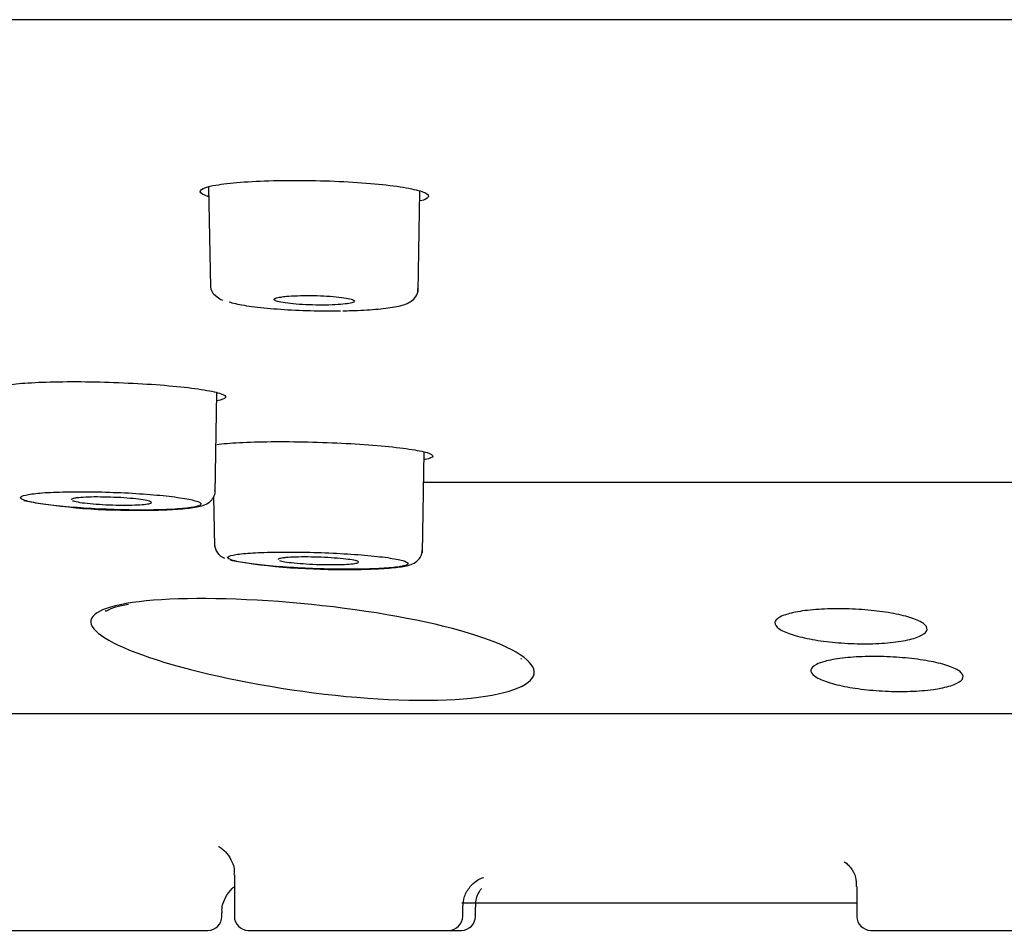
# Model space of a CAD drawing. Units: millimetres. Extents: x -18 to 652, y -18 to 716.
# Drawn here: x 105 to 119, y 539 to 552 of the extents above; entities that cross this region are included whole.
import ezdxf

# ---------------------------------------------------------------- set-up
doc = ezdxf.new("R2010")
doc.units = ezdxf.units.MM
for name, color, linetype in [('$DDT_AUDIT_GENERATED_(115)', 7, 'Continuous'), ('$DDT_AUDIT_GENERATED_(2CD)', 7, 'Continuous'), ('$DDT_AUDIT_GENERATED_(2EF)', 7, 'Continuous'), ('$DDT_AUDIT_GENERATED_(77)', 7, 'Continuous'), ('$DDT_AUDIT_GENERATED_(95)', 7, 'Continuous'), ('Default', 7, 'Continuous')]:
    doc.layers.add(name, color=color, linetype=linetype)

# ---------------------------------------------------------------- blocks, each defined once
blk = doc.blocks.new('SE')
at = {"layer": '$DDT_AUDIT_GENERATED_(115)', "color": 7, "linetype": 'Continuous'}
for p, q in [((107.485, 549.314), (107.511, 547.864)), ((110.516, 547.801), (110.541, 549.249)), ((107.559, 547.764), (107.629, 547.711)), ((107.582, 544.881), (107.607, 546.336)), ((110.575, 544.022), (110.6, 545.479)), ((107.557, 544.835), (107.569, 544.12))]:
    blk.add_line(p, q, dxfattribs=at)
for centre, radius, start, end in [((106.358, 553.246), 8.608, 259.6618, 271.2387), ((107.793, 544.152), 0.222, 182.3136, 249.8877), ((109.353, 552.851), 9.07, 260.1583, 271.1952)]:
    blk.add_arc(centre, radius, start, end, dxfattribs=at)
for points, knots in [([(107.513, 547.899), (107.512, 547.894), (107.506, 547.859), (107.531, 547.805), (107.552, 547.774), (107.559, 547.764)], [0, 0, 0, 0, 0.096706, 0.731945, 1, 1, 1, 1]), ([(109.427, 547.523), (109.471, 547.523), (109.636, 547.524), (109.912, 547.541), (110.193, 547.577), (110.337, 547.611), (110.446, 547.679), (110.509, 547.76), (110.511, 547.818), (110.512, 547.844)], [0, 0, 0, 0, 0.070322, 0.302057, 0.537333, 0.787164, 0.874461, 0.951704, 1, 1, 1, 1]), ([(107.782, 547.651), (107.832, 547.634), (107.906, 547.617), (107.999, 547.601), (108.091, 547.586), (108.205, 547.572), (108.331, 547.56), (108.456, 547.548), (108.596, 547.539), (108.74, 547.532), (108.882, 547.526), (109.032, 547.522), (109.176, 547.521), (109.248, 547.52), (109.32, 547.521), (109.39, 547.522)], [0, 0, 0, 0, 0.054089, 0.054089, 0.054089, 0.1081918, 0.1081918, 0.1081918, 0.1620884, 0.1620884, 0.1620884, 0.2155347, 0.2155347, 0.2155347, 0.2421177, 0.2421177, 0.2421177, 0.2421177]), ([(108.533, 547.721), (108.497, 547.716), (108.469, 547.709), (108.452, 547.702), (108.436, 547.695), (108.43, 547.687), (108.435, 547.68), (108.441, 547.672), (108.458, 547.664), (108.484, 547.656), (108.511, 547.649), (108.548, 547.641), (108.594, 547.635), (108.639, 547.628), (108.693, 547.623), (108.751, 547.618), (108.809, 547.613), (108.873, 547.609), (108.938, 547.607), (109.002, 547.605), (109.068, 547.604), (109.132, 547.604), (109.195, 547.604), (109.257, 547.606), (109.312, 547.608), (109.367, 547.611), (109.417, 547.615), (109.459, 547.62), (109.5, 547.625), (109.533, 547.631), (109.556, 547.638), (109.579, 547.645), (109.592, 547.652), (109.593, 547.66), (109.595, 547.667), (109.585, 547.675), (109.565, 547.683), (109.545, 547.691), (109.513, 547.698), (109.473, 547.705), (109.434, 547.712), (109.384, 547.719), (109.329, 547.724), (109.275, 547.729), (109.213, 547.734), (109.15, 547.737), (109.087, 547.74), (109.02, 547.742), (108.955, 547.742), (108.891, 547.743), (108.827, 547.742), (108.769, 547.74), (108.71, 547.738), (108.656, 547.735), (108.61, 547.731), (108.581, 547.728), (108.555, 547.725), (108.533, 547.721)], [0, 0, 0, 0, 0.053991, 0.053991, 0.053991, 0.107967, 0.107967, 0.107967, 0.162156, 0.162156, 0.162156, 0.21643, 0.21643, 0.21643, 0.270536, 0.270536, 0.270536, 0.324295, 0.324295, 0.324295, 0.377683, 0.377683, 0.377683, 0.430842, 0.430842, 0.430842, 0.484012, 0.484012, 0.484012, 0.537426, 0.537426, 0.537426, 0.59121, 0.59121, 0.59121, 0.645331, 0.645331, 0.645331, 0.699606, 0.699606, 0.699606, 0.753784, 0.753784, 0.753784, 0.807655, 0.807655, 0.807655, 0.861149, 0.861149, 0.861149, 0.914361, 0.914361, 0.914361, 0.967506, 0.967506, 0.967506, 1, 1, 1, 1]), ([(106.544, 544.64), (106.553, 544.639), (106.689, 544.638), (106.939, 544.646), (107.227, 544.668), (107.372, 544.693), (107.477, 544.736), (107.545, 544.798), (107.582, 544.87), (107.579, 544.91), (107.578, 544.924)], [0, 0, 0, 0, 0.015873, 0.253896, 0.495187, 0.74595, 0.846877, 0.912398, 0.974209, 1, 1, 1, 1]), ([(104.907, 544.759), (104.973, 544.744), (105.062, 544.729), (105.167, 544.716), (105.272, 544.702), (105.397, 544.69), (105.53, 544.679), (105.663, 544.668), (105.809, 544.659), (105.955, 544.653), (106.1, 544.647), (106.25, 544.642), (106.391, 544.641), (106.532, 544.639), (106.669, 544.64), (106.79, 544.644), (106.912, 544.647), (107.021, 544.653), (107.109, 544.662), (107.197, 544.67), (107.267, 544.68), (107.312, 544.692), (107.357, 544.704), (107.379, 544.717), (107.376, 544.731), (107.373, 544.745), (107.345, 544.761), (107.294, 544.775), (107.242, 544.79), (107.166, 544.805), (107.072, 544.819), (106.978, 544.833), (106.863, 544.846), (106.736, 544.858), (106.611, 544.869), (106.47, 544.879), (106.326, 544.887), (106.183, 544.894), (106.033, 544.9), (105.888, 544.903), (105.744, 544.906), (105.601, 544.906), (105.472, 544.904), (105.343, 544.902), (105.224, 544.898), (105.124, 544.892), (105.024, 544.885), (104.942, 544.876), (104.882, 544.866), (104.823, 544.855), (104.785, 544.843), (104.773, 544.83), (104.761, 544.816), (104.773, 544.802), (104.81, 544.787), (104.833, 544.778), (104.866, 544.768), (104.907, 544.759)], [0, 0, 0, 0, 0.053924, 0.053924, 0.053924, 0.107864, 0.107864, 0.107864, 0.161683, 0.161683, 0.161683, 0.215278, 0.215278, 0.215278, 0.268601, 0.268601, 0.268601, 0.321934, 0.321934, 0.321934, 0.375372, 0.375372, 0.375372, 0.42896, 0.42896, 0.42896, 0.482919, 0.482919, 0.482919, 0.536981, 0.536981, 0.536981, 0.591078, 0.591078, 0.591078, 0.644944, 0.644944, 0.644944, 0.698647, 0.698647, 0.698647, 0.752091, 0.752091, 0.752091, 0.805396, 0.805396, 0.805396, 0.858816, 0.858816, 0.858816, 0.912406, 0.912406, 0.912406, 0.966276, 0.966276, 0.966276, 1, 1, 1, 1]), ([(105.55, 544.812), (105.523, 544.807), (105.506, 544.801), (105.501, 544.795), (105.5, 544.794), (105.499, 544.792), (105.499, 544.791)], [0, 0, 0, 0, 0.05390804, 0.05390804, 0.05390804, 0.06739913, 0.06739913, 0.06739913, 0.06739913]), ([(105.517, 544.776), (105.534, 544.77), (105.561, 544.763), (105.597, 544.757), (105.634, 544.75), (105.68, 544.744), (105.732, 544.738), (105.785, 544.733), (105.844, 544.728), (105.907, 544.724), (105.969, 544.72), (106.035, 544.716), (106.1, 544.714), (106.165, 544.712), (106.23, 544.711), (106.291, 544.711), (106.351, 544.712), (106.408, 544.713), (106.457, 544.715), (106.506, 544.718), (106.548, 544.721), (106.58, 544.725), (106.613, 544.729), (106.636, 544.735), (106.648, 544.74), (106.661, 544.746), (106.662, 544.752), (106.653, 544.759), (106.643, 544.765), (106.622, 544.772), (106.592, 544.779), (106.561, 544.785), (106.52, 544.792), (106.473, 544.798), (106.425, 544.803), (106.368, 544.809), (106.308, 544.813), (106.249, 544.818), (106.183, 544.822), (106.118, 544.824), (106.054, 544.827), (105.987, 544.829), (105.925, 544.829), (105.862, 544.83), (105.802, 544.829), (105.749, 544.827), (105.696, 544.826), (105.648, 544.823), (105.61, 544.819), (105.587, 544.817), (105.567, 544.815), (105.55, 544.812)], [0.1078051, 0.1078051, 0.1078051, 0.1078051, 0.1618568, 0.1618568, 0.1618568, 0.2159745, 0.2159745, 0.2159745, 0.2699752, 0.2699752, 0.2699752, 0.3237256, 0.3237256, 0.3237256, 0.3772042, 0.3772042, 0.3772042, 0.4305116, 0.4305116, 0.4305116, 0.4838239, 0.4838239, 0.4838239, 0.5373135, 0.5373135, 0.5373135, 0.5910741, 0.5910741, 0.5910741, 0.6450802, 0.6450802, 0.6450802, 0.6991983, 0.6991983, 0.6991983, 0.7532459, 0.7532459, 0.7532459, 0.8070731, 0.8070731, 0.8070731, 0.8606285, 0.8606285, 0.8606285, 0.9139794, 0.9139794, 0.9139794, 0.9672793, 0.9672793, 0.9672793, 1, 1, 1, 1]), ([(109.542, 543.783), (109.546, 543.783), (109.676, 543.781), (109.923, 543.789), (110.212, 543.809), (110.36, 543.833), (110.463, 543.871), (110.533, 543.932), (110.572, 544.002), (110.571, 544.045), (110.571, 544.062)], [0, 0, 0, 0, 0.006501, 0.24513, 0.486936, 0.737209, 0.846256, 0.90871, 0.968267, 1, 1, 1, 1]), ([(107.894, 543.897), (107.958, 543.883), (108.046, 543.869), (108.151, 543.856), (108.255, 543.844), (108.378, 543.832), (108.511, 543.821), (108.643, 543.811), (108.788, 543.803), (108.934, 543.796), (109.079, 543.79), (109.229, 543.786), (109.371, 543.785), (109.513, 543.783), (109.65, 543.784), (109.772, 543.787), (109.894, 543.79), (110.005, 543.796), (110.094, 543.803), (110.183, 543.811), (110.254, 543.821), (110.301, 543.832), (110.347, 543.843), (110.371, 543.855), (110.369, 543.869), (110.368, 543.882), (110.341, 543.896), (110.291, 543.91), (110.241, 543.924), (110.167, 543.938), (110.074, 543.952), (109.981, 543.965), (109.867, 543.977), (109.741, 543.988), (109.616, 543.999), (109.476, 544.008), (109.333, 544.015), (109.19, 544.022), (109.04, 544.028), (108.895, 544.031), (108.75, 544.034), (108.607, 544.034), (108.477, 544.033), (108.347, 544.031), (108.227, 544.027), (108.127, 544.021), (108.026, 544.015), (107.941, 544.007), (107.881, 543.997), (107.82, 543.988), (107.781, 543.976), (107.767, 543.964), (107.753, 543.951), (107.765, 543.937), (107.8, 543.924), (107.822, 543.915), (107.854, 543.906), (107.894, 543.897)], [0, 0, 0, 0, 0.053885, 0.053885, 0.053885, 0.107784, 0.107784, 0.107784, 0.161577, 0.161577, 0.161577, 0.215198, 0.215198, 0.215198, 0.268581, 0.268581, 0.268581, 0.321949, 0.321949, 0.321949, 0.375434, 0.375434, 0.375434, 0.429016, 0.429016, 0.429016, 0.482942, 0.482942, 0.482942, 0.536932, 0.536932, 0.536932, 0.590992, 0.590992, 0.590992, 0.644847, 0.644847, 0.644847, 0.698551, 0.698551, 0.698551, 0.752066, 0.752066, 0.752066, 0.805401, 0.805401, 0.805401, 0.858873, 0.858873, 0.858873, 0.912456, 0.912456, 0.912456, 0.966315, 0.966315, 0.966315, 1, 1, 1, 1]), ([(108.544, 543.945), (108.517, 543.941), (108.5, 543.936), (108.494, 543.93), (108.493, 543.929), (108.492, 543.927), (108.492, 543.926)], [0, 0, 0, 0, 0.0538826, 0.0538826, 0.0538826, 0.06771111, 0.06771111, 0.06771111, 0.06771111]), ([(108.51, 543.912), (108.526, 543.906), (108.553, 543.9), (108.59, 543.893), (108.626, 543.887), (108.672, 543.881), (108.724, 543.876), (108.776, 543.871), (108.836, 543.866), (108.898, 543.862), (108.96, 543.859), (109.027, 543.855), (109.092, 543.854), (109.157, 543.852), (109.222, 543.851), (109.282, 543.851), (109.342, 543.851), (109.4, 543.852), (109.449, 543.854), (109.498, 543.857), (109.54, 543.86), (109.573, 543.864), (109.605, 543.868), (109.629, 543.873), (109.641, 543.878), (109.654, 543.883), (109.655, 543.889), (109.646, 543.895), (109.636, 543.902), (109.616, 543.908), (109.586, 543.914), (109.555, 543.92), (109.515, 543.926), (109.467, 543.932), (109.419, 543.937), (109.363, 543.943), (109.303, 543.947), (109.243, 543.951), (109.178, 543.955), (109.113, 543.957), (109.049, 543.96), (108.982, 543.961), (108.919, 543.962), (108.857, 543.962), (108.797, 543.962), (108.743, 543.96), (108.69, 543.959), (108.643, 543.956), (108.604, 543.953), (108.581, 543.951), (108.56, 543.948), (108.544, 543.945)], [0.1077554, 0.1077554, 0.1077554, 0.1077554, 0.161766, 0.161766, 0.161766, 0.2158374, 0.2158374, 0.2158374, 0.2698073, 0.2698073, 0.2698073, 0.3235556, 0.3235556, 0.3235556, 0.3770612, 0.3770612, 0.3770612, 0.4304125, 0.4304125, 0.4304125, 0.4837668, 0.4837668, 0.4837668, 0.5372788, 0.5372788, 0.5372788, 0.5910326, 0.5910326, 0.5910326, 0.6450048, 0.6450048, 0.6450048, 0.6990763, 0.6990763, 0.6990763, 0.7530851, 0.7530851, 0.7530851, 0.8068989, 0.8068989, 0.8068989, 0.8604726, 0.8604726, 0.8604726, 0.9138651, 0.9138651, 0.9138651, 0.9672114, 0.9672114, 0.9672114, 1, 1, 1, 1])]:
    blk.add_open_spline(points, degree=3, knots=knots, dxfattribs=at)
blk.add_open_spline([(107.629, 547.711), (107.654, 547.689), (107.673, 547.677), (107.686, 547.676)], degree=3, dxfattribs=at)
at = {"layer": '$DDT_AUDIT_GENERATED_(2CD)', "color": 7, "linetype": 'Continuous'}
blk.add_line((100.711, 541.697), (141.887, 541.697), dxfattribs=at)
for points, knots in [([(106.691, 543.336), (107.288, 543.383), (108.123, 543.361), (109.826, 543.187), (110.654, 543.038), (111.831, 542.686), (112.18, 542.481), (112.203, 542.129), (111.87, 541.981), (110.69, 541.861), (109.844, 541.891), (108.162, 542.106), (107.334, 542.284), (106.147, 542.663), (105.797, 542.86), (105.769, 543.172), (106.094, 543.288), (106.691, 543.336)], [0, 0, 0, 0, 0.125, 0.125, 0.25, 0.25, 0.375, 0.375, 0.5, 0.5, 0.625, 0.625, 0.75, 0.75, 0.875, 0.875, 1, 1, 1, 1]), ([(105.997, 543.173), (105.998, 543.173), (106.01, 543.189), (106.126, 543.239), (106.254, 543.266), (106.327, 543.281)], [0.2928957, 0.2928957, 0.2928957, 0.2928957, 0.4783892, 0.7571408, 1, 1, 1, 1]), ([(115.856, 543.137), (115.924, 543.157), (116.009, 543.173), (116.107, 543.186), (116.204, 543.198), (116.316, 543.206), (116.433, 543.21), (116.548, 543.214), (116.671, 543.213), (116.792, 543.208), (116.912, 543.203), (117.033, 543.193), (117.146, 543.18), (117.259, 543.167), (117.366, 543.149), (117.46, 543.129), (117.555, 543.108), (117.637, 543.085), (117.702, 543.059), (117.768, 543.033), (117.816, 543.005), (117.843, 542.977), (117.871, 542.948), (117.877, 542.918), (117.862, 542.89), (117.847, 542.862), (117.809, 542.835), (117.751, 542.811), (117.694, 542.787), (117.617, 542.766), (117.524, 542.75), (117.434, 542.734), (117.328, 542.721), (117.214, 542.714), (117.102, 542.707), (116.981, 542.705), (116.86, 542.708), (116.741, 542.71), (116.618, 542.718), (116.502, 542.73), (116.386, 542.741), (116.274, 542.757), (116.174, 542.777), (116.072, 542.796), (115.98, 542.819), (115.906, 542.844), (115.829, 542.87), (115.769, 542.898), (115.729, 542.926), (115.689, 542.954), (115.669, 542.984), (115.67, 543.012), (115.672, 543.04), (115.697, 543.068), (115.742, 543.093), (115.771, 543.109), (115.81, 543.124), (115.856, 543.137)], [0, 0, 0, 0, 0.0528, 0.0528, 0.0528, 0.105652, 0.105652, 0.105652, 0.157787, 0.157787, 0.157787, 0.209557, 0.209557, 0.209557, 0.261741, 0.261741, 0.261741, 0.314957, 0.314957, 0.314957, 0.369448, 0.369448, 0.369448, 0.42496, 0.42496, 0.42496, 0.480756, 0.480756, 0.480756, 0.535878, 0.535878, 0.535878, 0.589624, 0.589624, 0.589624, 0.641962, 0.641962, 0.641962, 0.693549, 0.693549, 0.693549, 0.745363, 0.745363, 0.745363, 0.798242, 0.798242, 0.798242, 0.852537, 0.852537, 0.852537, 0.90798, 0.90798, 0.90798, 0.963783, 0.963783, 0.963783, 1, 1, 1, 1]), ([(116.391, 542.452), (116.46, 542.471), (116.548, 542.487), (116.647, 542.498), (116.745, 542.51), (116.858, 542.518), (116.976, 542.521), (117.092, 542.524), (117.215, 542.523), (117.336, 542.517), (117.456, 542.511), (117.577, 542.501), (117.688, 542.488), (117.801, 542.474), (117.907, 542.456), (117.998, 542.436), (118.092, 542.415), (118.173, 542.391), (118.235, 542.365), (118.299, 542.339), (118.345, 542.311), (118.369, 542.282), (118.394, 542.254), (118.398, 542.224), (118.38, 542.196), (118.362, 542.168), (118.321, 542.141), (118.261, 542.117), (118.202, 542.094), (118.122, 542.073), (118.028, 542.057), (117.936, 542.041), (117.828, 542.03), (117.713, 542.023), (117.601, 542.017), (117.479, 542.015), (117.358, 542.019), (117.239, 542.022), (117.116, 542.03), (117.002, 542.042), (116.886, 542.055), (116.774, 542.071), (116.676, 542.091), (116.575, 542.111), (116.485, 542.135), (116.413, 542.16), (116.338, 542.186), (116.28, 542.214), (116.243, 542.242), (116.205, 542.271), (116.187, 542.3), (116.192, 542.328), (116.197, 542.357), (116.224, 542.384), (116.271, 542.408), (116.302, 542.424), (116.343, 542.439), (116.391, 542.452)], [0, 0, 0, 0, 0.052731, 0.052731, 0.052731, 0.105511, 0.105511, 0.105511, 0.157608, 0.157608, 0.157608, 0.209394, 0.209394, 0.209394, 0.261634, 0.261634, 0.261634, 0.314922, 0.314922, 0.314922, 0.369476, 0.369476, 0.369476, 0.425023, 0.425023, 0.425023, 0.480809, 0.480809, 0.480809, 0.535874, 0.535874, 0.535874, 0.589535, 0.589535, 0.589535, 0.641795, 0.641795, 0.641795, 0.693351, 0.693351, 0.693351, 0.745201, 0.745201, 0.745201, 0.798169, 0.798169, 0.798169, 0.852566, 0.852566, 0.852566, 0.90807, 0.90807, 0.90807, 0.96386, 0.96386, 0.96386, 1, 1, 1, 1])]:
    blk.add_open_spline(points, degree=3, knots=knots, dxfattribs=at)
for points in [[(105.999, 543.188), (105.998, 543.183), (105.998, 543.179), (105.997, 543.177)], [(111.999, 542.494), (112.002, 542.49), (112.003, 542.488), (112.005, 542.486)], [(112.009, 542.485), (112.01, 542.486), (112.01, 542.488), (112.01, 542.491)]]:
    blk.add_open_spline(points, degree=3, dxfattribs=at)
at = {"layer": '$DDT_AUDIT_GENERATED_(2EF)', "color": 7, "linetype": 'Continuous'}
for p, q in [((107.858, 539.368), (107.858, 538.763)), ((116.856, 539.197), (116.856, 538.763)), ((111.145, 538.96), (116.856, 538.96)), ((107.677, 538.763), (107.677, 538.815)), ((111.158, 538.763), (111.158, 538.892)), ((111.342, 538.763), (111.342, 538.898)), ((104.577, 538.563), (107.477, 538.563)), ((108.058, 538.563), (110.958, 538.563)), ((110.958, 538.563), (111.142, 538.563)), ((117.056, 538.563), (119.956, 538.563))]:
    blk.add_line(p, q, dxfattribs=at)
for centre, start, end in [((107.477, 538.763), 270, 0), ((108.058, 538.763), 180, 270), ((110.958, 538.763), 270, 0), ((111.142, 538.763), 270, 0), ((117.056, 538.763), 180, 270)]:
    blk.add_arc(centre, 0.2, start, end, dxfattribs=at)
for points, knots in [([(107.627, 539.776), (107.627, 539.776), (107.632, 539.774), (107.662, 539.758), (107.736, 539.699), (107.817, 539.585), (107.864, 539.457), (107.854, 539.387), (107.852, 539.371)], [0.5929594, 0.5929594, 0.5929594, 0.5929594, 0.6397373, 0.7155925, 0.7862179, 0.87395, 0.9755958, 1, 1, 1, 1]), ([(116.672, 539.554), (116.672, 539.554), (116.674, 539.554), (116.695, 539.543), (116.77, 539.472), (116.848, 539.342), (116.845, 539.246), (116.843, 539.197)], [0.5360599, 0.5360599, 0.5360599, 0.5360599, 0.5538201, 0.6732156, 0.7815772, 0.9067763, 1, 1, 1, 1]), ([(111.162, 538.891), (111.166, 538.952), (111.174, 539.057), (111.258, 539.196), (111.353, 539.279), (111.424, 539.317), (111.456, 539.327), (111.461, 539.328), (111.461, 539.328)], [0, 0, 0, 0, 0.0344866, 0.0699062, 0.0994827, 0.1254145, 0.1512896, 0.1706867, 0.1706867, 0.1706867, 0.1706867]), ([(107.683, 538.817), (107.681, 538.833), (107.673, 538.908), (107.723, 539.041), (107.799, 539.144), (107.846, 539.187), (107.856, 539.196)], [0, 0, 0, 0, 0.0523717, 0.2892377, 0.4719719, 0.5193039, 0.5193039, 0.5193039, 0.5193039]), ([(111.35, 538.899), (111.348, 538.919), (111.339, 538.997), (111.38, 539.095), (111.422, 539.159), (111.429, 539.169)], [0, 0, 0, 0, 0.0443412, 0.2005095, 0.2334004, 0.2334004, 0.2334004, 0.2334004])]:
    blk.add_open_spline(points, degree=3, knots=knots, dxfattribs=at)
at = {"layer": '$DDT_AUDIT_GENERATED_(77)', "color": 7, "linetype": 'Continuous'}
blk.add_line((200.482, 551.731), (42.117, 551.731), dxfattribs=at)
at = {"layer": '$DDT_AUDIT_GENERATED_(95)', "color": 7, "linetype": 'Continuous'}
blk.add_line((110.583, 545.044), (119.777, 545.044), dxfattribs=at)
for points, knots in [([(107.484, 549.173), (107.48, 549.174), (107.477, 549.175), (107.474, 549.176), (107.408, 549.198), (107.371, 549.221), (107.366, 549.242), (107.361, 549.264), (107.388, 549.285), (107.446, 549.305), (107.482, 549.317), (107.531, 549.329), (107.591, 549.339)], [0.8547723, 0.8547723, 0.8547723, 0.8547723, 0.8574484, 0.8574484, 0.8574484, 0.9115653, 0.9115653, 0.9115653, 0.9657987, 0.9657987, 0.9657987, 1, 1, 1, 1]), ([(107.591, 549.339), (107.684, 549.356), (107.806, 549.37), (107.946, 549.381), (108.087, 549.392), (108.25, 549.4), (108.422, 549.404), (108.594, 549.408), (108.779, 549.409), (108.963, 549.406), (109.146, 549.403), (109.333, 549.396), (109.507, 549.386), (109.683, 549.376), (109.851, 549.363), (109.998, 549.347), (110.146, 549.332), (110.277, 549.313), (110.38, 549.293), (110.484, 549.273), (110.563, 549.252), (110.61, 549.23), (110.658, 549.208), (110.675, 549.185), (110.66, 549.164), (110.647, 549.145), (110.609, 549.127), (110.549, 549.11)], [0, 0, 0, 0, 0.0535212, 0.0535212, 0.0535212, 0.107063, 0.107063, 0.107063, 0.1603466, 0.1603466, 0.1603466, 0.2134821, 0.2134821, 0.2134821, 0.2667534, 0.2667534, 0.2667534, 0.3203254, 0.3203254, 0.3203254, 0.3741774, 0.3741774, 0.3741774, 0.428347, 0.428347, 0.428347, 0.4759149, 0.4759149, 0.4759149, 0.4759149]), ([(104.635, 546.457), (104.723, 546.469), (104.84, 546.478), (104.977, 546.485), (105.113, 546.492), (105.273, 546.496), (105.443, 546.497), (105.613, 546.498), (105.797, 546.496), (105.98, 546.491), (106.164, 546.485), (106.351, 546.477), (106.528, 546.467), (106.705, 546.456), (106.876, 546.443), (107.027, 546.428), (107.178, 546.413), (107.313, 546.396), (107.421, 546.378), (107.529, 546.36), (107.613, 546.341), (107.665, 546.322), (107.718, 546.304), (107.74, 546.285), (107.73, 546.267), (107.721, 546.25), (107.678, 546.234), (107.607, 546.219), (107.607, 546.219), (107.606, 546.219), (107.606, 546.219)], [0, 0, 0, 0, 0.0534587, 0.0534587, 0.0534587, 0.1069325, 0.1069325, 0.1069325, 0.1602615, 0.1602615, 0.1602615, 0.2135455, 0.2135455, 0.2135455, 0.2670382, 0.2670382, 0.2670382, 0.3207328, 0.3207328, 0.3207328, 0.3746165, 0.3746165, 0.3746165, 0.4287367, 0.4287367, 0.4287367, 0.4828588, 0.4828588, 0.4828588, 0.4832302, 0.4832302, 0.4832302, 0.4832302]), ([(107.604, 545.589), (107.687, 545.601), (107.8, 545.61), (107.933, 545.617), (108.066, 545.624), (108.223, 545.628), (108.39, 545.63), (108.558, 545.631), (108.741, 545.629), (108.924, 545.625), (109.107, 545.621), (109.295, 545.614), (109.474, 545.604), (109.652, 545.595), (109.826, 545.582), (109.979, 545.569), (110.134, 545.555), (110.273, 545.539), (110.385, 545.523), (110.497, 545.506), (110.586, 545.488), (110.643, 545.471), (110.701, 545.453), (110.729, 545.435), (110.725, 545.419), (110.721, 545.402), (110.684, 545.386), (110.618, 545.372), (110.614, 545.372), (110.609, 545.371), (110.604, 545.37)], [0, 0, 0, 0, 0.0534913, 0.0534913, 0.0534913, 0.1069945, 0.1069945, 0.1069945, 0.160392, 0.160392, 0.160392, 0.2137149, 0.2137149, 0.2137149, 0.2672092, 0.2672092, 0.2672092, 0.3208695, 0.3208695, 0.3208695, 0.3747054, 0.3747054, 0.3747054, 0.4287872, 0.4287872, 0.4287872, 0.4828464, 0.4828464, 0.4828464, 0.4866818, 0.4866818, 0.4866818, 0.4866818])]:
    blk.add_open_spline(points, degree=3, knots=knots, dxfattribs=at)

msp = doc.modelspace()

# ---------------------------------------------------------------- block references
at = {"layer": 'Default'}
msp.add_blockref('SE', (0, 0), dxfattribs=at)

doc.saveas('drawing.dxf')
